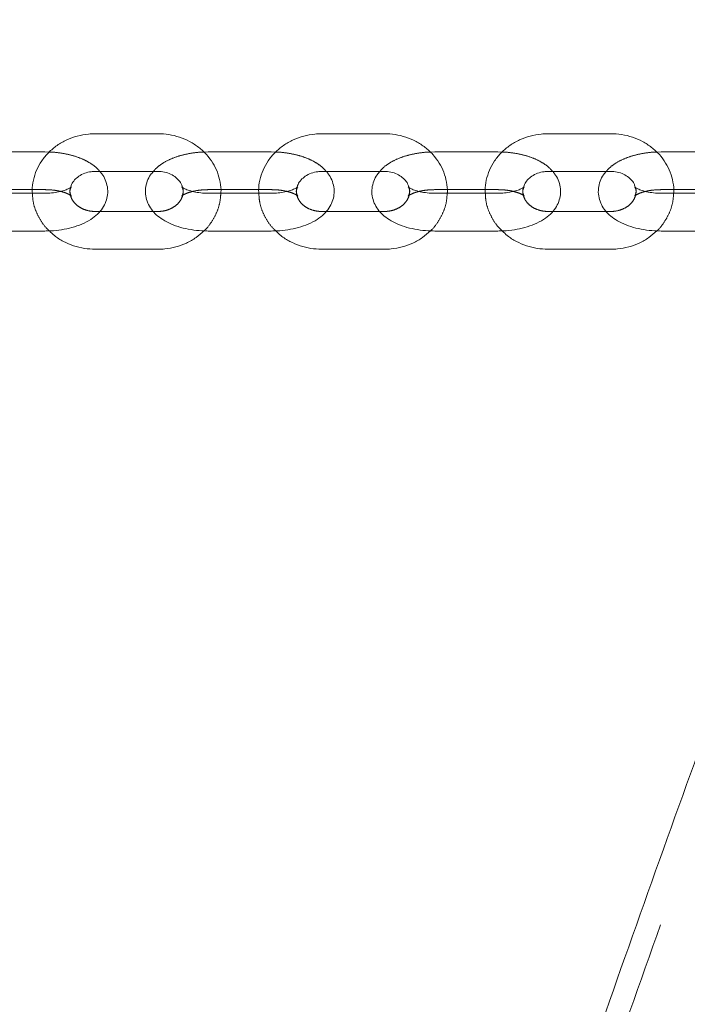
# Model space of a CAD drawing. Units: millimetres. Extents: x 0 to 59.4, y 0 to 42.1.
# Drawn here: x 11.7 to 12, y 7.2 to 7.7 of the extents above; entities that cross this region are included whole.
import ezdxf

# ---------------------------------------------------------------- set-up
doc = ezdxf.new("R2010")
doc.units = ezdxf.units.MM
doc.linetypes.add('HIDDEN', pattern=[0.1905, 0.127, -0.0635])

msp = doc.modelspace()

# ---------------------------------------------------------------- linework, layer by layer
at = {"color": 7, "linetype": 'Continuous', "lineweight": 15}
for p, q in [((11.74356, 7.61701), (11.71022, 7.61701)), ((11.86356, 7.61701), (11.83022, 7.61701)), ((11.98356, 7.61701), (11.95022, 7.61701)), ((11.68356, 7.60736), (11.65022, 7.60736)), ((11.68589, 7.60729), (11.68356, 7.60736)), ((11.77022, 7.60736), (11.76777, 7.60729)), ((11.80356, 7.60736), (11.77022, 7.60736)), ((11.80589, 7.60729), (11.80356, 7.60736)), ((11.89022, 7.60736), (11.88777, 7.60729)), ((11.92356, 7.60736), (11.89022, 7.60736)), ((11.92589, 7.60729), (11.92356, 7.60736)), ((12.01022, 7.60736), (12.00777, 7.60729)), ((12.04356, 7.60736), (12.01022, 7.60736)), ((11.71022, 7.59701), (11.74356, 7.59701)), ((11.83022, 7.59701), (11.86356, 7.59701)), ((11.95022, 7.59701), (11.98356, 7.59701)), ((11.65677, 7.58736), (11.67695, 7.58736)), ((11.77677, 7.58736), (11.79695, 7.58736)), ((11.89677, 7.58736), (11.91695, 7.58736)), ((12.01677, 7.58736), (12.03695, 7.58736)), ((11.68356, 7.58545), (11.65022, 7.58545)), ((11.80356, 7.58545), (11.77022, 7.58545)), ((11.92356, 7.58545), (11.89022, 7.58545)), ((12.04356, 7.58545), (12.01022, 7.58545)), ((11.74111, 7.5758), (11.71265, 7.5758)), ((11.86111, 7.5758), (11.83265, 7.5758)), ((11.98111, 7.5758), (11.95265, 7.5758)), ((11.65022, 7.56545), (11.68356, 7.56545)), ((11.77022, 7.56545), (11.80356, 7.56545)), ((11.89022, 7.56545), (11.92356, 7.56545)), ((12.01022, 7.56545), (12.04356, 7.56545)), ((11.71022, 7.5558), (11.74356, 7.5558)), ((11.83022, 7.5558), (11.86356, 7.5558)), ((11.95022, 7.5558), (11.98356, 7.5558))]:
    msp.add_line(p, q, dxfattribs=at)
at = {"color": 7, "linetype": 'HIDDEN', "lineweight": 0}
for p, q in [((11.67695, 7.58736), (11.68356, 7.58736)), ((11.77022, 7.58736), (11.77677, 7.58736)), ((11.79695, 7.58736), (11.80356, 7.58736)), ((11.89022, 7.58736), (11.89677, 7.58736)), ((11.91695, 7.58736), (11.92356, 7.58736)), ((12.01022, 7.58736), (12.01677, 7.58736)), ((11.71265, 7.5758), (11.71022, 7.5758)), ((11.74356, 7.5758), (11.74111, 7.5758)), ((11.83265, 7.5758), (11.83022, 7.5758)), ((11.86356, 7.5758), (11.86111, 7.5758)), ((11.95265, 7.5758), (11.95022, 7.5758)), ((11.98356, 7.5758), (11.98111, 7.5758))]:
    msp.add_line(p, q, dxfattribs=at)
at = {"color": 7, "linetype": 'Continuous', "lineweight": 15}
for radius, start in [(12.0005, 104.585137), (11.7995, 104.566922)]:
    msp.add_arc((17.77067, 0.27393), radius, start, 147.106543, dxfattribs=at)
at = {"color": 7, "linetype": 'HIDDEN', "lineweight": 0}
for radius, start in [(11.9885, 104.584081), (11.8115, 104.568025)]:
    msp.add_arc((17.77067, 0.27393), radius, start, 147.106543, dxfattribs=at)
at = {"color": 7, "linetype": 'Continuous', "lineweight": 15}
for points, knots in [([(15.39831, 11.87964), (15.39794, 11.87944), (15.37918, 11.86977), (15.34213, 11.84997), (15.28723, 11.81979), (15.23249, 11.78852), (15.17789, 11.75625), (15.12345, 11.72296), (15.06918, 11.68865), (15.01506, 11.65334), (14.96112, 11.61701), (14.90736, 11.57968), (14.85378, 11.54135), (14.80039, 11.50202), (14.74718, 11.4617), (14.69418, 11.42039), (14.64138, 11.37809), (14.58878, 11.33481), (14.5364, 11.29055), (14.48423, 11.24532), (14.43229, 11.19911), (14.38057, 11.15195), (14.32909, 11.10382), (14.27784, 11.05473), (14.22684, 11.0047), (14.17608, 10.95371), (14.12557, 10.90179), (14.07531, 10.84892), (14.02531, 10.79513), (13.97558, 10.74041), (13.92612, 10.68476), (13.87693, 10.6282), (13.82802, 10.57073), (13.77939, 10.51236), (13.73104, 10.45308), (13.68299, 10.39291), (13.63523, 10.33184), (13.58776, 10.2699), (13.5406, 10.20708), (13.49375, 10.14338), (13.44721, 10.07882), (13.40098, 10.0134), (13.35507, 9.94712), (13.30948, 9.88), (13.26422, 9.81203), (13.21928, 9.74323), (13.17468, 9.6736), (13.13042, 9.60314), (13.0865, 9.53187), (13.04293, 9.45979), (12.9997, 9.3869), (12.95682, 9.31322), (12.91431, 9.23874), (12.87214, 9.16348), (12.83035, 9.08744), (12.78892, 9.01063), (12.74785, 8.93306), (12.70717, 8.85473), (12.66685, 8.77565), (12.62692, 8.69583), (12.58737, 8.61527), (12.54821, 8.53398), (12.50943, 8.45197), (12.47105, 8.36925), (12.43307, 8.28582), (12.39548, 8.20169), (12.3583, 8.11686), (12.32152, 8.03135), (12.28515, 7.94517), (12.24919, 7.85831), (12.21365, 7.77079), (12.17852, 7.68262), (12.14381, 7.5938), (12.10953, 7.50434), (12.07567, 7.41425), (12.04224, 7.32354), (12.00925, 7.23221), (11.97668, 7.14027), (11.94456, 7.04774), (11.91288, 6.9546), (11.88171, 6.86125), (11.86135, 6.79864), (11.85122, 6.76749)], [0, 0, 0, 0, 0.000256, 0.012848, 0.025444, 0.038043, 0.050648, 0.063256, 0.075869, 0.088486, 0.101106, 0.113731, 0.126359, 0.138991, 0.151625, 0.164263, 0.176904, 0.189548, 0.202195, 0.214843, 0.227495, 0.240148, 0.252804, 0.265461, 0.27812, 0.290781, 0.303443, 0.316107, 0.328772, 0.341438, 0.354105, 0.366773, 0.379441, 0.392111, 0.404781, 0.417451, 0.430122, 0.442794, 0.455466, 0.468138, 0.48081, 0.493482, 0.506154, 0.518827, 0.531499, 0.544171, 0.556843, 0.569515, 0.582187, 0.594858, 0.607529, 0.6202, 0.632871, 0.645541, 0.658211, 0.67088, 0.683549, 0.696218, 0.708886, 0.721554, 0.734222, 0.746889, 0.759555, 0.772221, 0.784887, 0.797552, 0.810216, 0.822881, 0.835544, 0.848208, 0.86087, 0.873533, 0.886194, 0.898856, 0.911517, 0.924177, 0.936837, 0.949497, 0.962156, 0.974814, 0.987472, 1, 1, 1, 1]), ([(11.71022, 7.61701), (11.70903, 7.61697), (11.70585, 7.61688), (11.70073, 7.61591), (11.69511, 7.61388), (11.68997, 7.61093), (11.68548, 7.60718), (11.6818, 7.60273), (11.67905, 7.59776), (11.67741, 7.59243), (11.67674, 7.58826), (11.67696, 7.58594), (11.67701, 7.58545)], [0, 0, 0, 0, 0.067867, 0.181575, 0.295586, 0.409596, 0.523339, 0.636517, 0.748816, 0.860079, 0.970338, 1, 1, 1, 1]), ([(11.77684, 7.58545), (11.77685, 7.5856), (11.77709, 7.58755), (11.77656, 7.59135), (11.77518, 7.59663), (11.77271, 7.60157), (11.76937, 7.60603), (11.76522, 7.60989), (11.76039, 7.61302), (11.75501, 7.61531), (11.74933, 7.61675), (11.74546, 7.61692), (11.74356, 7.61701)], [0, 0, 0, 0, 0.008776, 0.118296, 0.227416, 0.336521, 0.446038, 0.556271, 0.667352, 0.779262, 0.891884, 1, 1, 1, 1]), ([(11.83022, 7.61701), (11.82903, 7.61697), (11.82585, 7.61688), (11.82073, 7.61591), (11.81511, 7.61388), (11.80997, 7.61093), (11.80548, 7.60718), (11.8018, 7.60273), (11.79905, 7.59776), (11.79741, 7.59243), (11.79674, 7.58826), (11.79696, 7.58594), (11.79701, 7.58545)], [0, 0, 0, 0, 0.06786, 0.181576, 0.29558, 0.409591, 0.523336, 0.636514, 0.748813, 0.860079, 0.970338, 1, 1, 1, 1]), ([(11.89683, 7.58545), (11.89685, 7.5856), (11.89709, 7.58755), (11.89656, 7.59135), (11.89518, 7.59663), (11.89271, 7.60157), (11.88937, 7.60603), (11.88522, 7.60989), (11.88039, 7.61302), (11.87501, 7.61531), (11.86933, 7.61675), (11.86546, 7.61692), (11.86356, 7.61701)], [0, 0, 0, 0, 0.008777, 0.118296, 0.227415, 0.336519, 0.446036, 0.556267, 0.667348, 0.779256, 0.891877, 1, 1, 1, 1]), ([(11.95022, 7.61701), (11.94903, 7.61697), (11.94585, 7.61688), (11.94073, 7.61591), (11.93511, 7.61388), (11.92997, 7.61093), (11.92548, 7.60718), (11.9218, 7.60273), (11.91905, 7.59776), (11.91741, 7.59243), (11.91674, 7.58826), (11.91696, 7.58594), (11.91701, 7.58545)], [0, 0, 0, 0, 0.06786, 0.181576, 0.29558, 0.409591, 0.523336, 0.636514, 0.748813, 0.860079, 0.970338, 1, 1, 1, 1]), ([(12.01683, 7.58545), (12.01685, 7.5856), (12.01709, 7.58755), (12.01656, 7.59135), (12.01518, 7.59663), (12.01271, 7.60157), (12.00937, 7.60603), (12.00522, 7.60989), (12.00039, 7.61302), (11.99501, 7.61531), (11.98933, 7.61675), (11.98546, 7.61692), (11.98356, 7.61701)], [0, 0, 0, 0, 0.008776, 0.118295, 0.227414, 0.336518, 0.446035, 0.556267, 0.667354, 0.779256, 0.891877, 1, 1, 1, 1]), ([(11.68356, 7.56545), (11.6846, 7.56547), (11.68758, 7.56552), (11.69247, 7.56604), (11.69804, 7.5672), (11.70329, 7.569), (11.70783, 7.57137), (11.7115, 7.57423), (11.7142, 7.57741), (11.71604, 7.58091), (11.71698, 7.58477), (11.71689, 7.58877), (11.71574, 7.59256), (11.71426, 7.59532), (11.71303, 7.59662), (11.71267, 7.59701)], [0, 0, 0, 0, 0.049483, 0.1422, 0.236097, 0.332383, 0.432568, 0.519763, 0.59902, 0.673255, 0.745154, 0.822517, 0.896254, 0.969061, 1, 1, 1, 1]), ([(11.69739, 7.58892), (11.6975, 7.58934), (11.69782, 7.59056), (11.69921, 7.59249), (11.70153, 7.59458), (11.7046, 7.59615), (11.70765, 7.59691), (11.70955, 7.59698), (11.71022, 7.59701)], [0, 0, 0, 0, 0.102949, 0.302187, 0.492658, 0.69472, 0.892085, 1, 1, 1, 1]), ([(11.74113, 7.59701), (11.74062, 7.59644), (11.73924, 7.59491), (11.73776, 7.59188), (11.7368, 7.58804), (11.7369, 7.58404), (11.73802, 7.58023), (11.73997, 7.57687), (11.74265, 7.57391), (11.7461, 7.5713), (11.75038, 7.56907), (11.75541, 7.5673), (11.76096, 7.56609), (11.76598, 7.56552), (11.76908, 7.56547), (11.77022, 7.56545)], [0, 0, 0, 0, 0.044548, 0.118761, 0.190644, 0.267993, 0.341713, 0.414506, 0.490193, 0.57221, 0.662217, 0.757492, 0.852274, 0.945578, 1, 1, 1, 1]), ([(11.74356, 7.59701), (11.74409, 7.59699), (11.74583, 7.59694), (11.74871, 7.5963), (11.75183, 7.59485), (11.75427, 7.59284), (11.75585, 7.59077), (11.75625, 7.58941), (11.75642, 7.58887)], [0, 0, 0, 0, 0.08592, 0.278613, 0.471674, 0.666217, 0.865281, 1, 1, 1, 1]), ([(11.80356, 7.56545), (11.8046, 7.56547), (11.80758, 7.56552), (11.81247, 7.56604), (11.81804, 7.5672), (11.82329, 7.569), (11.82783, 7.57137), (11.8315, 7.57423), (11.8342, 7.57741), (11.83604, 7.58091), (11.83698, 7.58477), (11.83689, 7.58877), (11.83574, 7.59256), (11.83426, 7.59532), (11.83303, 7.59662), (11.83267, 7.59701)], [0, 0, 0, 0, 0.049483, 0.1422, 0.236097, 0.332383, 0.432568, 0.519763, 0.599021, 0.673256, 0.745155, 0.822518, 0.896255, 0.969064, 1, 1, 1, 1]), ([(11.81738, 7.58887), (11.81749, 7.5893), (11.81781, 7.59054), (11.81921, 7.59249), (11.82153, 7.59458), (11.8246, 7.59615), (11.82765, 7.59691), (11.82955, 7.59698), (11.83022, 7.59701)], [0, 0, 0, 0, 0.10708, 0.305405, 0.495004, 0.696139, 0.892601, 1, 1, 1, 1]), ([(11.86113, 7.59701), (11.86062, 7.59644), (11.85924, 7.59491), (11.85776, 7.59188), (11.8568, 7.58804), (11.8569, 7.58404), (11.85802, 7.58023), (11.85997, 7.57687), (11.86265, 7.57391), (11.8661, 7.5713), (11.87038, 7.56907), (11.87541, 7.5673), (11.88096, 7.56609), (11.88598, 7.56552), (11.88908, 7.56547), (11.89022, 7.56545)], [0, 0, 0, 0, 0.044548, 0.118761, 0.190643, 0.267993, 0.341713, 0.414502, 0.490193, 0.572206, 0.662217, 0.757492, 0.852274, 0.945578, 1, 1, 1, 1]), ([(11.86356, 7.59701), (11.86409, 7.59699), (11.86583, 7.59694), (11.86871, 7.5963), (11.87183, 7.59485), (11.87427, 7.59284), (11.87583, 7.5908), (11.87622, 7.58949), (11.87638, 7.58899)], [0, 0, 0, 0, 0.086781, 0.281357, 0.476305, 0.672749, 0.873758, 1, 1, 1, 1]), ([(11.92356, 7.56545), (11.92459, 7.56547), (11.92758, 7.56552), (11.93247, 7.56604), (11.93804, 7.5672), (11.94329, 7.569), (11.94783, 7.57137), (11.9515, 7.57423), (11.95421, 7.57741), (11.95604, 7.58091), (11.95698, 7.58477), (11.95689, 7.58877), (11.95574, 7.59256), (11.95426, 7.59532), (11.95303, 7.59662), (11.95267, 7.59701)], [0, 0, 0, 0, 0.04949, 0.142206, 0.236102, 0.332388, 0.432573, 0.519763, 0.599024, 0.673256, 0.745156, 0.822518, 0.896255, 0.969064, 1, 1, 1, 1]), ([(11.93739, 7.58892), (11.9375, 7.58934), (11.93782, 7.59056), (11.93921, 7.59249), (11.94153, 7.59458), (11.9446, 7.59615), (11.94765, 7.59691), (11.94955, 7.59698), (11.95022, 7.59701)], [0, 0, 0, 0, 0.102955, 0.302196, 0.492671, 0.694736, 0.892105, 1, 1, 1, 1]), ([(11.98113, 7.59701), (11.98062, 7.59644), (11.97924, 7.59491), (11.97776, 7.59188), (11.9768, 7.58804), (11.9769, 7.58404), (11.97802, 7.58023), (11.97997, 7.57687), (11.98265, 7.57391), (11.9861, 7.5713), (11.99038, 7.56907), (11.99541, 7.5673), (12.00096, 7.56609), (12.00598, 7.56552), (12.00908, 7.56547), (12.01022, 7.56545)], [0, 0, 0, 0, 0.044548, 0.118761, 0.190644, 0.267994, 0.341714, 0.414503, 0.490194, 0.572206, 0.662218, 0.757493, 0.852275, 0.945578, 1, 1, 1, 1]), ([(11.98356, 7.59701), (11.98409, 7.59699), (11.98583, 7.59694), (11.98871, 7.5963), (11.99183, 7.59485), (11.99427, 7.59284), (11.99585, 7.59077), (11.99625, 7.58941), (11.99642, 7.58887)], [0, 0, 0, 0, 0.085939, 0.278628, 0.471685, 0.666224, 0.865284, 1, 1, 1, 1]), ([(11.6976, 7.58881), (11.69761, 7.58882), (11.69769, 7.58894), (11.69729, 7.58849), (11.696, 7.58776), (11.69379, 7.58686), (11.6908, 7.58609), (11.68728, 7.58555), (11.68478, 7.58548), (11.68356, 7.58545)], [0, 0, 0, 0, 0.010979, 0.161504, 0.313936, 0.474728, 0.64671, 0.82803, 1, 1, 1, 1]), ([(11.77022, 7.58545), (11.76953, 7.58546), (11.76751, 7.58549), (11.76424, 7.58585), (11.76081, 7.5866), (11.75824, 7.58754), (11.75671, 7.58834), (11.75613, 7.58888), (11.75621, 7.58877), (11.75624, 7.58874)], [0, 0, 0, 0, 0.097332, 0.286255, 0.472059, 0.651154, 0.803742, 0.950754, 1, 1, 1, 1]), ([(11.8176, 7.58881), (11.81761, 7.58882), (11.81769, 7.58894), (11.81729, 7.58849), (11.816, 7.58776), (11.81379, 7.58686), (11.8108, 7.58609), (11.80728, 7.58555), (11.80478, 7.58548), (11.80356, 7.58545)], [0, 0, 0, 0, 0.01098, 0.161505, 0.313945, 0.474725, 0.646708, 0.828029, 1, 1, 1, 1]), ([(11.89022, 7.58545), (11.88953, 7.58546), (11.88751, 7.58549), (11.88424, 7.58585), (11.88081, 7.5866), (11.87824, 7.58754), (11.87671, 7.58834), (11.87613, 7.58888), (11.87621, 7.58877), (11.87624, 7.58874)], [0, 0, 0, 0, 0.097332, 0.286255, 0.472059, 0.651154, 0.803742, 0.950754, 1, 1, 1, 1]), ([(11.9376, 7.58881), (11.93761, 7.58882), (11.93769, 7.58894), (11.93729, 7.58849), (11.936, 7.58776), (11.93379, 7.58686), (11.9308, 7.58609), (11.92728, 7.58555), (11.92478, 7.58548), (11.92356, 7.58545)], [0, 0, 0, 0, 0.0109793, 0.1615016, 0.3139393, 0.4747167, 0.646696, 0.8280138, 1, 1, 1, 1]), ([(12.01022, 7.58545), (12.00953, 7.58546), (12.00751, 7.58549), (12.00424, 7.58585), (12.00081, 7.5866), (11.99824, 7.58754), (11.99671, 7.58834), (11.99613, 7.58888), (11.99621, 7.58877), (11.99624, 7.58874)], [0, 0, 0, 0, 0.0973317, 0.2862538, 0.4720568, 0.6511636, 0.803743, 0.9507545, 1, 1, 1, 1]), ([(11.68601, 7.56552), (11.68687, 7.56467), (11.68907, 7.5625), (11.69341, 7.55981), (11.69877, 7.55749), (11.70445, 7.55607), (11.70833, 7.55589), (11.71022, 7.5558)], [0, 0, 0, 0, 0.137404, 0.353333, 0.570885, 0.789813, 1, 1, 1, 1]), ([(11.74356, 7.5558), (11.74475, 7.55584), (11.74793, 7.55593), (11.75306, 7.5569), (11.75866, 7.55894), (11.76375, 7.56178), (11.76654, 7.5643), (11.76789, 7.56552)], [0, 0, 0, 0, 0.131496, 0.351851, 0.572762, 0.79368, 1, 1, 1, 1]), ([(11.80601, 7.56552), (11.80687, 7.56467), (11.80907, 7.5625), (11.81341, 7.55981), (11.81877, 7.55749), (11.82445, 7.55607), (11.82832, 7.55589), (11.83022, 7.5558)], [0, 0, 0, 0, 0.137406, 0.353338, 0.570893, 0.789824, 1, 1, 1, 1]), ([(11.86356, 7.5558), (11.86475, 7.55584), (11.86793, 7.55593), (11.87306, 7.5569), (11.87866, 7.55894), (11.88375, 7.56178), (11.88654, 7.5643), (11.88789, 7.56552)], [0, 0, 0, 0, 0.131509, 0.35186, 0.572768, 0.793683, 1, 1, 1, 1]), ([(11.92601, 7.56552), (11.92687, 7.56467), (11.92907, 7.5625), (11.93341, 7.55981), (11.93877, 7.55749), (11.94445, 7.55607), (11.94832, 7.55589), (11.95022, 7.5558)], [0, 0, 0, 0, 0.137406, 0.353338, 0.570893, 0.789824, 1, 1, 1, 1]), ([(11.98356, 7.5558), (11.98475, 7.55584), (11.98793, 7.55593), (11.99306, 7.5569), (11.99866, 7.55894), (12.00375, 7.56178), (12.00654, 7.5643), (12.00789, 7.56552)], [0, 0, 0, 0, 0.1315088, 0.3518463, 0.5727682, 0.7936828, 1, 1, 1, 1])]:
    msp.add_open_spline(points, degree=3, knots=knots, dxfattribs=at)
at = {"color": 7, "linetype": 'HIDDEN', "lineweight": 0}
for points, knots in [([(15.13649, 11.87357), (15.13588, 11.87335), (15.10954, 11.86375), (15.05758, 11.84411), (14.98069, 11.81421), (14.90402, 11.78324), (14.82755, 11.75127), (14.7513, 11.71828), (14.67527, 11.68429), (14.59946, 11.64929), (14.5239, 11.6133), (14.44857, 11.5763), (14.37349, 11.53831), (14.29867, 11.49933), (14.22411, 11.45936), (14.14982, 11.41841), (14.07581, 11.37647), (14.00207, 11.33356), (13.92863, 11.28967), (13.85548, 11.24481), (13.78263, 11.19899), (13.71009, 11.1522), (13.63786, 11.10446), (13.56595, 11.05576), (13.49437, 11.00612), (13.42312, 10.95553), (13.35222, 10.90399), (13.28166, 10.85153), (13.21145, 10.79813), (13.1416, 10.7438), (13.07212, 10.68855), (13.003, 10.63239), (12.93427, 10.57531), (12.86591, 10.51732), (12.79795, 10.45844), (12.73038, 10.39866), (12.66322, 10.33798), (12.59646, 10.27642), (12.53011, 10.21398), (12.46418, 10.15066), (12.39868, 10.08648), (12.33361, 10.02143), (12.26898, 9.95552), (12.20479, 9.88876), (12.14104, 9.82116), (12.07775, 9.75271), (12.01492, 9.68344), (11.95256, 9.61333), (11.89066, 9.5424), (11.82924, 9.47066), (11.7683, 9.3981), (11.70785, 9.32475), (11.64789, 9.2506), (11.58843, 9.17566), (11.52947, 9.09993), (11.47101, 9.02343), (11.41307, 8.94617), (11.35565, 8.86813), (11.29875, 8.78935), (11.24238, 8.70981), (11.18654, 8.62954), (11.13124, 8.54853), (11.07648, 8.46679), (11.02227, 8.38433), (10.96861, 8.30116), (10.9155, 8.21728), (10.86296, 8.13271), (10.81099, 8.04745), (10.75958, 7.9615), (10.70875, 7.87488), (10.6585, 7.78759), (10.60883, 7.69964), (10.55975, 7.61104), (10.51127, 7.52179), (10.46338, 7.43191), (10.41609, 7.3414), (10.36941, 7.25027), (10.32333, 7.15852), (10.27787, 7.06618), (10.23302, 6.97323), (10.18958, 6.88134), (10.15863, 6.81459), (10.14236, 6.77907), (10.13976, 6.77338)], [0, 0, 0, 0, 0.000296, 0.012904, 0.025513, 0.038123, 0.050734, 0.063345, 0.075958, 0.088571, 0.101186, 0.113801, 0.126418, 0.139035, 0.151653, 0.164272, 0.176892, 0.189513, 0.202135, 0.214758, 0.227382, 0.240006, 0.252631, 0.265257, 0.277884, 0.290512, 0.303141, 0.31577, 0.3284, 0.341031, 0.353662, 0.366294, 0.378927, 0.39156, 0.404195, 0.416829, 0.429464, 0.4421, 0.454737, 0.467373, 0.480011, 0.492649, 0.505287, 0.517926, 0.530565, 0.543205, 0.555845, 0.568485, 0.581126, 0.593767, 0.606408, 0.61905, 0.631692, 0.644334, 0.656977, 0.66962, 0.682263, 0.694906, 0.707549, 0.720193, 0.732837, 0.745481, 0.758125, 0.770769, 0.783413, 0.796058, 0.808702, 0.821347, 0.833992, 0.846637, 0.859281, 0.871926, 0.884571, 0.897216, 0.909862, 0.922507, 0.935152, 0.947797, 0.960442, 0.973087, 0.985732, 0.997712, 1, 1, 1, 1]), ([(15.40395, 11.86904), (15.40351, 11.86881), (15.38471, 11.85913), (15.34767, 11.83933), (15.29288, 11.8092), (15.23825, 11.77799), (15.18376, 11.74578), (15.12943, 11.71254), (15.07526, 11.6783), (15.02126, 11.64304), (14.96743, 11.60678), (14.91377, 11.56952), (14.86029, 11.53125), (14.80701, 11.49199), (14.75391, 11.45173), (14.70101, 11.41049), (14.64831, 11.36826), (14.59581, 11.32505), (14.54353, 11.28086), (14.49146, 11.2357), (14.43962, 11.18957), (14.388, 11.14247), (14.33661, 11.09441), (14.28546, 11.0454), (14.23454, 10.99544), (14.18388, 10.94453), (14.13346, 10.89268), (14.08329, 10.83989), (14.03338, 10.78617), (13.98374, 10.73153), (13.93436, 10.67596), (13.88526, 10.61948), (13.83642, 10.56208), (13.78787, 10.50378), (13.73961, 10.44458), (13.69163, 10.38449), (13.64395, 10.32351), (13.59656, 10.26164), (13.54947, 10.19889), (13.50269, 10.13527), (13.45622, 10.07079), (13.41006, 10.00545), (13.36422, 9.93925), (13.31869, 9.8722), (13.2735, 9.80431), (13.22863, 9.73558), (13.18409, 9.66603), (13.13989, 9.59565), (13.09603, 9.52445), (13.05252, 9.45244), (13.00935, 9.37963), (12.96653, 9.30602), (12.92406, 9.23162), (12.88196, 9.15643), (12.84021, 9.08047), (12.79883, 9.00373), (12.75782, 8.92623), (12.71718, 8.84797), (12.67692, 8.76896), (12.63703, 8.68921), (12.59753, 8.60872), (12.55841, 8.5275), (12.51968, 8.44556), (12.48135, 8.36291), (12.4434, 8.27954), (12.40586, 8.19548), (12.36872, 8.11072), (12.33198, 8.02528), (12.29565, 7.93916), (12.25973, 7.85237), (12.22422, 7.76492), (12.18913, 7.67681), (12.15446, 7.58805), (12.12021, 7.49866), (12.08638, 7.40863), (12.05299, 7.31798), (12.02002, 7.22671), (11.98749, 7.13484), (11.9554, 7.04236), (11.92375, 6.94929), (11.89278, 6.85649), (11.87259, 6.79442), (11.86263, 6.7638)], [0, 0, 0, 0, 0.000306, 0.012908, 0.025512, 0.038121, 0.050733, 0.063349, 0.075969, 0.088593, 0.10122, 0.11385, 0.126484, 0.13912, 0.151759, 0.164402, 0.177047, 0.189694, 0.202344, 0.214995, 0.227649, 0.240305, 0.252963, 0.265622, 0.278283, 0.290945, 0.303609, 0.316273, 0.328939, 0.341606, 0.354274, 0.366942, 0.379612, 0.392281, 0.404952, 0.417623, 0.430294, 0.442966, 0.455637, 0.46831, 0.480982, 0.493654, 0.506326, 0.518999, 0.531671, 0.544343, 0.557015, 0.569687, 0.582359, 0.595031, 0.607702, 0.620373, 0.633044, 0.645714, 0.658385, 0.671054, 0.683724, 0.696393, 0.709062, 0.72173, 0.734398, 0.747066, 0.759733, 0.7724, 0.785066, 0.797732, 0.810398, 0.823063, 0.835728, 0.848392, 0.861056, 0.873719, 0.886382, 0.899045, 0.911707, 0.924369, 0.937031, 0.949692, 0.962352, 0.975012, 0.987672, 1, 1, 1, 1]), ([(10.30072, 6.69976), (10.30823, 6.71612), (10.33002, 6.76363), (10.36658, 6.84183), (10.41059, 6.93416), (10.45522, 7.02589), (10.50045, 7.11703), (10.54629, 7.20755), (10.59272, 7.29745), (10.63975, 7.38673), (10.68737, 7.47537), (10.73558, 7.56338), (10.78437, 7.65073), (10.83374, 7.73742), (10.88368, 7.82345), (10.93419, 7.9088), (10.98526, 7.99347), (11.03689, 8.07746), (11.08908, 8.16075), (11.14182, 8.24334), (11.1951, 8.32521), (11.24893, 8.40637), (11.30329, 8.48681), (11.35818, 8.56651), (11.41359, 8.64547), (11.46953, 8.72369), (11.52599, 8.80116), (11.58295, 8.87786), (11.64043, 8.9538), (11.6984, 9.02897), (11.75687, 9.10336), (11.81583, 9.17696), (11.87527, 9.24976), (11.9352, 9.32177), (11.9956, 9.39298), (12.05646, 9.46337), (12.1178, 9.53294), (12.17959, 9.60169), (12.24183, 9.66961), (12.30452, 9.73669), (12.36765, 9.80294), (12.43122, 9.86833), (12.49522, 9.93287), (12.55965, 9.99655), (12.62449, 10.05937), (12.68975, 10.12131), (12.75541, 10.18238), (12.82148, 10.24257), (12.88794, 10.30187), (12.95479, 10.36028), (13.02203, 10.4178), (13.08965, 10.47441), (13.15764, 10.53012), (13.22599, 10.58491), (13.2947, 10.63879), (13.36379, 10.69171), (13.42107, 10.7348), (13.45544, 10.75989), (13.46654, 10.768)], [0, 0, 0, 0, 0.009551, 0.027727, 0.045902, 0.064078, 0.082254, 0.100429, 0.118605, 0.13678, 0.154956, 0.173131, 0.191307, 0.209482, 0.227658, 0.245834, 0.26401, 0.282186, 0.300362, 0.318538, 0.336714, 0.35489, 0.373067, 0.391243, 0.40942, 0.427598, 0.445775, 0.463952, 0.48213, 0.500308, 0.518487, 0.536666, 0.554845, 0.573024, 0.591204, 0.609384, 0.627565, 0.645746, 0.663928, 0.68211, 0.700293, 0.718476, 0.73666, 0.754845, 0.77303, 0.791216, 0.809402, 0.82759, 0.845778, 0.863967, 0.882157, 0.900347, 0.918539, 0.936731, 0.954925, 0.973119, 0.991315, 1, 1, 1, 1]), ([(11.71267, 7.59701), (11.71217, 7.5976), (11.71076, 7.59927), (11.70766, 7.60149), (11.70341, 7.60375), (11.69837, 7.60552), (11.69282, 7.60671), (11.68857, 7.60723), (11.68625, 7.60728), (11.68589, 7.60729)], [0, 0, 0, 0, 0.0865, 0.244975, 0.418918, 0.603028, 0.786186, 0.966484, 1, 1, 1, 1]), ([(11.76777, 7.60729), (11.76755, 7.60729), (11.76539, 7.60724), (11.76131, 7.60676), (11.75574, 7.60561), (11.75048, 7.60382), (11.74598, 7.60141), (11.74282, 7.59912), (11.74151, 7.59748), (11.74113, 7.59701)], [0, 0, 0, 0, 0.020314, 0.200188, 0.382355, 0.569155, 0.763514, 0.932668, 1, 1, 1, 1]), ([(11.83267, 7.59701), (11.83217, 7.5976), (11.83076, 7.59927), (11.82766, 7.60149), (11.82341, 7.60375), (11.81837, 7.60552), (11.81282, 7.60671), (11.80857, 7.60723), (11.80625, 7.60728), (11.80589, 7.60729)], [0, 0, 0, 0, 0.0865, 0.244983, 0.418918, 0.603028, 0.786185, 0.966484, 1, 1, 1, 1]), ([(11.88777, 7.60729), (11.88755, 7.60729), (11.88539, 7.60724), (11.88131, 7.60676), (11.87574, 7.60561), (11.87048, 7.60382), (11.86598, 7.60141), (11.86282, 7.59912), (11.86151, 7.59748), (11.86113, 7.59701)], [0, 0, 0, 0, 0.020314, 0.200188, 0.382354, 0.569154, 0.763513, 0.932674, 1, 1, 1, 1]), ([(11.95267, 7.59701), (11.95217, 7.5976), (11.95076, 7.59927), (11.94766, 7.60149), (11.94341, 7.60375), (11.93837, 7.60552), (11.93282, 7.60671), (11.92857, 7.60723), (11.92625, 7.60728), (11.92589, 7.60729)], [0, 0, 0, 0, 0.0865001, 0.2449838, 0.4189275, 0.6030271, 0.7861853, 0.9664844, 1, 1, 1, 1]), ([(12.00777, 7.60729), (12.00755, 7.60729), (12.00539, 7.60724), (12.00131, 7.60676), (11.99574, 7.60561), (11.99048, 7.60382), (11.98598, 7.60141), (11.98282, 7.59912), (11.98151, 7.59748), (11.98113, 7.59701)], [0, 0, 0, 0, 0.020314, 0.200188, 0.382365, 0.569154, 0.763513, 0.932675, 1, 1, 1, 1]), ([(11.68356, 7.58736), (11.68425, 7.58735), (11.68628, 7.58732), (11.68954, 7.58696), (11.69297, 7.58621), (11.69553, 7.58529), (11.69709, 7.58443), (11.69774, 7.58389), (11.6975, 7.58405), (11.6969, 7.58533), (11.69682, 7.58721), (11.69743, 7.58863), (11.69755, 7.58875), (11.6976, 7.58881)], [0, 0, 0, 0, 0.053729, 0.158016, 0.260583, 0.359443, 0.443674, 0.524827, 0.615792, 0.713185, 0.822898, 0.921742, 1, 1, 1, 1]), ([(11.71022, 7.5758), (11.70969, 7.57582), (11.70795, 7.57587), (11.70507, 7.57651), (11.70196, 7.57796), (11.69949, 7.57998), (11.69778, 7.58234), (11.69691, 7.5849), (11.69674, 7.58711), (11.69723, 7.58847), (11.69739, 7.58892)], [0, 0, 0, 0, 0.060911, 0.197485, 0.334319, 0.472204, 0.613292, 0.761293, 0.920844, 1, 1, 1, 1]), ([(11.75642, 7.58887), (11.75654, 7.58857), (11.75701, 7.58737), (11.75692, 7.58529), (11.75619, 7.5827), (11.75459, 7.58032), (11.75224, 7.57823), (11.74918, 7.57667), (11.74613, 7.5759), (11.74423, 7.57583), (11.74356, 7.5758)], [0, 0, 0, 0, 0.052684, 0.21273, 0.365006, 0.506052, 0.640874, 0.783915, 0.923626, 1, 1, 1, 1]), ([(11.75624, 7.58874), (11.75625, 7.58873), (11.75628, 7.58871), (11.7569, 7.58746), (11.75694, 7.58559), (11.75638, 7.5842), (11.75604, 7.58386), (11.75646, 7.58427), (11.75779, 7.58506), (11.75999, 7.58595), (11.76298, 7.58672), (11.7665, 7.58726), (11.769, 7.58733), (11.77022, 7.58736)], [0, 0, 0, 0, 0.0638164, 0.161263, 0.2710416, 0.3699406, 0.4543001, 0.5373547, 0.6214626, 0.7101744, 0.8050693, 0.9051133, 1, 1, 1, 1]), ([(11.80356, 7.58736), (11.80425, 7.58735), (11.80628, 7.58732), (11.80954, 7.58696), (11.81297, 7.58621), (11.81553, 7.58529), (11.81709, 7.58443), (11.81774, 7.58389), (11.8175, 7.58405), (11.8169, 7.58533), (11.81682, 7.58721), (11.81743, 7.58863), (11.81755, 7.58875), (11.8176, 7.58881)], [0, 0, 0, 0, 0.053729, 0.158015, 0.260583, 0.359443, 0.443674, 0.524826, 0.615791, 0.713184, 0.822898, 0.921742, 1, 1, 1, 1]), ([(11.83022, 7.5758), (11.82969, 7.57582), (11.82795, 7.57587), (11.82507, 7.57651), (11.82196, 7.57796), (11.81949, 7.57998), (11.81778, 7.58234), (11.81691, 7.5849), (11.81674, 7.58709), (11.81722, 7.58843), (11.81738, 7.58887)], [0, 0, 0, 0, 0.061097, 0.198119, 0.335403, 0.47374, 0.615293, 0.763783, 0.923858, 1, 1, 1, 1]), ([(11.87638, 7.58899), (11.87651, 7.58865), (11.87701, 7.5874), (11.87692, 7.58529), (11.87619, 7.5827), (11.87459, 7.58032), (11.87224, 7.57823), (11.86918, 7.57667), (11.86613, 7.5759), (11.86423, 7.57583), (11.86356, 7.5758)], [0, 0, 0, 0, 0.05917, 0.218118, 0.369349, 0.509427, 0.643323, 0.785383, 0.924135, 1, 1, 1, 1]), ([(11.87624, 7.58874), (11.87625, 7.58873), (11.87628, 7.58871), (11.87691, 7.58746), (11.87694, 7.58559), (11.87638, 7.5842), (11.87604, 7.58386), (11.87646, 7.58427), (11.87779, 7.58506), (11.87999, 7.58595), (11.88298, 7.58672), (11.8865, 7.58726), (11.889, 7.58733), (11.89022, 7.58736)], [0, 0, 0, 0, 0.063816, 0.161263, 0.271041, 0.369939, 0.454298, 0.537353, 0.621456, 0.710175, 0.80507, 0.905113, 1, 1, 1, 1]), ([(11.92356, 7.58736), (11.92425, 7.58735), (11.92628, 7.58732), (11.92954, 7.58696), (11.93297, 7.58621), (11.93553, 7.58529), (11.93709, 7.58443), (11.93774, 7.58389), (11.9375, 7.58405), (11.9369, 7.58533), (11.93682, 7.58721), (11.93743, 7.58863), (11.93755, 7.58875), (11.9376, 7.58881)], [0, 0, 0, 0, 0.053738, 0.158024, 0.26059, 0.359449, 0.443679, 0.52483, 0.615795, 0.713187, 0.8229, 0.921743, 1, 1, 1, 1]), ([(11.95022, 7.5758), (11.94969, 7.57582), (11.94795, 7.57587), (11.94507, 7.57651), (11.94196, 7.57796), (11.93949, 7.57998), (11.93778, 7.58234), (11.93691, 7.5849), (11.93674, 7.58711), (11.93723, 7.58847), (11.93739, 7.58892)], [0, 0, 0, 0, 0.060897, 0.197473, 0.334309, 0.472196, 0.613287, 0.761293, 0.920846, 1, 1, 1, 1]), ([(11.99642, 7.58887), (11.99654, 7.58857), (11.99701, 7.58737), (11.99692, 7.58529), (11.99619, 7.5827), (11.99459, 7.58032), (11.99224, 7.57823), (11.98918, 7.57667), (11.98613, 7.5759), (11.98423, 7.57583), (11.98356, 7.5758)], [0, 0, 0, 0, 0.05268, 0.212724, 0.364999, 0.506042, 0.640863, 0.783902, 0.923612, 1, 1, 1, 1]), ([(11.99624, 7.58874), (11.99625, 7.58873), (11.99628, 7.58871), (11.99691, 7.58746), (11.99694, 7.58559), (11.99638, 7.5842), (11.99604, 7.58386), (11.99646, 7.58427), (11.99779, 7.58506), (11.99999, 7.58595), (12.00298, 7.58672), (12.0065, 7.58726), (12.009, 7.58733), (12.01022, 7.58736)], [0, 0, 0, 0, 0.063816, 0.161263, 0.271041, 0.369939, 0.454298, 0.537353, 0.621456, 0.710175, 0.80507, 0.905113, 1, 1, 1, 1]), ([(11.67701, 7.58545), (11.67707, 7.58413), (11.67721, 7.58099), (11.67863, 7.57617), (11.68109, 7.57127), (11.68361, 7.56766), (11.68551, 7.56597), (11.68601, 7.56552)], [0, 0, 0, 0, 0.1785869, 0.4226206, 0.6666188, 0.9115539, 1, 1, 1, 1]), ([(11.76789, 7.56552), (11.76799, 7.5656), (11.76957, 7.56691), (11.77193, 7.57013), (11.77471, 7.57504), (11.77643, 7.58024), (11.77671, 7.58377), (11.77684, 7.58545)], [0, 0, 0, 0, 0.016329, 0.270375, 0.52245, 0.77219, 1, 1, 1, 1]), ([(11.79701, 7.58545), (11.79707, 7.58413), (11.79721, 7.58099), (11.79863, 7.57617), (11.80109, 7.57127), (11.80361, 7.56766), (11.80551, 7.56597), (11.80601, 7.56552)], [0, 0, 0, 0, 0.178588, 0.422621, 0.666619, 0.911554, 1, 1, 1, 1]), ([(11.88789, 7.56552), (11.88799, 7.5656), (11.88957, 7.56691), (11.89193, 7.57013), (11.89471, 7.57504), (11.89643, 7.58024), (11.8967, 7.58377), (11.89683, 7.58545)], [0, 0, 0, 0, 0.016329, 0.270377, 0.522453, 0.772188, 1, 1, 1, 1]), ([(11.91701, 7.58545), (11.91707, 7.58413), (11.91721, 7.58099), (11.91863, 7.57617), (11.92109, 7.57127), (11.92361, 7.56766), (11.92551, 7.56597), (11.92601, 7.56552)], [0, 0, 0, 0, 0.178588, 0.422621, 0.666619, 0.911554, 1, 1, 1, 1]), ([(12.00789, 7.56552), (12.00799, 7.5656), (12.00957, 7.56691), (12.01193, 7.57013), (12.01471, 7.57504), (12.01643, 7.58024), (12.0167, 7.58377), (12.01683, 7.58545)], [0, 0, 0, 0, 0.016329, 0.270367, 0.522451, 0.772188, 1, 1, 1, 1])]:
    msp.add_open_spline(points, degree=3, knots=knots, dxfattribs=at)

doc.saveas('drawing.dxf')
